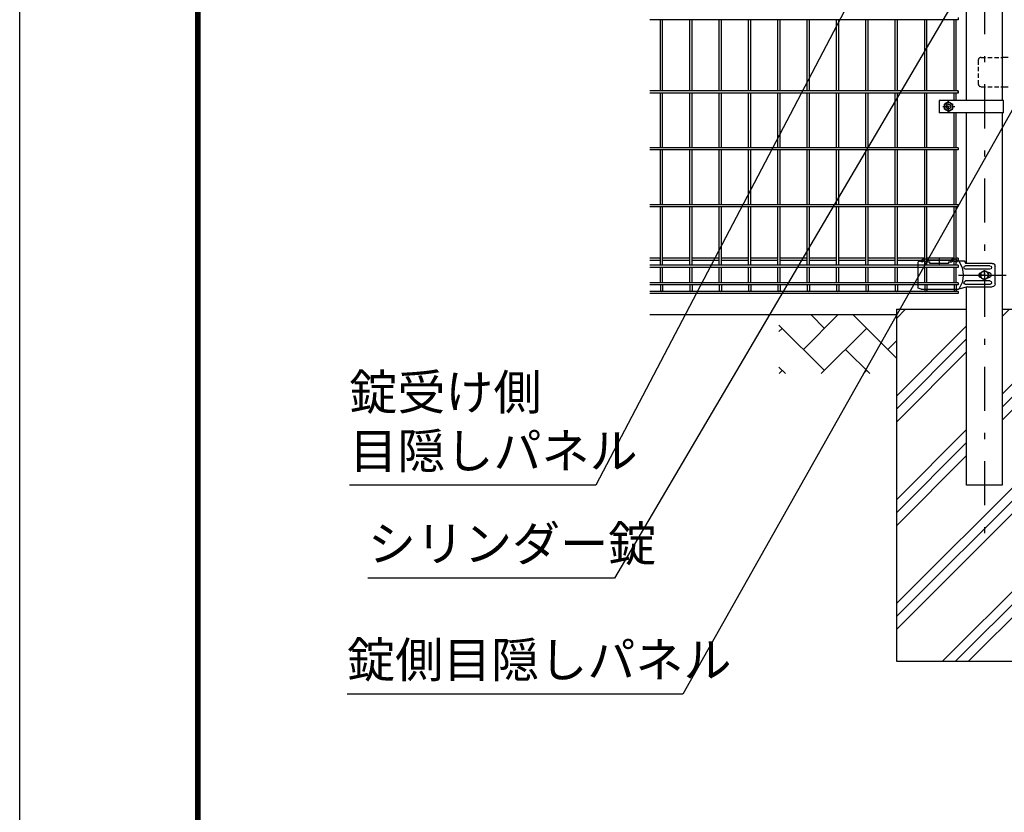
# Model space of a CAD drawing. Extents: x 8414 to 17324, y 107 to 6407.
# Drawn here: x 8414 to 10091, y 1556 to 2906 of the extents above; entities that cross this region are included whole.
import ezdxf

# ---------------------------------------------------------------- set-up
doc = ezdxf.new("R2010")
doc.units = 0
doc.header["$LTSCALE"] = 15
doc.header["$MEASUREMENT"] = 0
for name, pattern in [('CENTER2', [1.125, 0.75, -0.125, 0.125, -0.125]), ('HIDDEN', [0.375, 0.25, -0.125]), ('JIS_DASHDOT', [10.7, 5, -2.5, 0.7, -2.5])]:
    doc.linetypes.add(name, pattern=pattern)
doc.layers.get('0').update_dxf_attribs({"linetype": 'CONTINUOUS'})
for name, color, linetype in [('2', 7, 'CONTINUOUS'), ('LAYER06', 7, 'CONTINUOUS'), ('NER', 30, 'CONTINUOUS'), ('ハッチング', 4, 'CONTINUOUS'), ('丁番', 3, 'CONTINUOUS'), ('外形線', 7, 'CONTINUOUS'), ('寸法線', 4, 'CONTINUOUS'), ('継手', 3, 'CONTINUOUS'), ('軸線', 2, 'JIS_DASHDOT')]:
    doc.layers.add(name, color=color, linetype=linetype)
doc.styles.get("Standard").update_dxf_attribs({"font": 'simplex.shx', "bigfont": 'bigfont.shx'})
doc.dimstyles.new('20', dxfattribs={"dimscale": 20, "dimtxt": 3, "dimasz": 2, "dimexe": 0.5, "dimexo": 0.5, "dimgap": 0.5, "dimtad": 1, "dimdsep": 46, "dimtxsty": 'STANDARD', "dimblk": 'OPEN30', "dimcen": 0, "dimclrd": 4, "dimclre": 4, "dimclrt": 2, "dimadec": 1, "dimazin": 2, "dimtfac": 1, "dimtix": 1, "dimtmove": 2, "dimatfit": 3, "dimldrblk": 'OPEN30', "dimfxl": 1, "dimtolj": 1, "dimtzin": 0, "dimarcsym": 0})

# ---------------------------------------------------------------- blocks, each defined once
blk = doc.blocks.new('_Open30')
at = {"color": 0, "linetype": 'ByBlock', "lineweight": -2}
for p, q in [((-1, 0.268), (0, 0)), ((0, 0), (-1, -0.268)), ((0, 0), (-1, 0))]:
    blk.add_line(p, q, dxfattribs=at)
blk = doc.blocks.new('tu')
at = {"layer": '2', "color": 3, "linetype": 'Continuous'}
blk.add_line((7130, 4019.6), (7130, 4064.4), dxfattribs=at)
at = {"layer": 'LAYER06', "color": 3, "linetype": 'Continuous'}
for p, q in [((7063.5, 4066), (7051.4, 4066)), ((7063.5, 4064.6), (7063.5, 4067.6)), ((7063.5, 4064.6), (7063.5, 4067.6)), ((7065, 4064.6), (7063.5, 4064.6)), ((7078, 4064.6), (7073, 4064.6)), ((7074.5, 4067.6), (7113.5, 4067.6)), ((7074.5, 4064.6), (7074.5, 4067.6)), ((7078, 4064.6), (7078, 4061.6)), ((7078, 4061.6), (7110, 4061.6)), ((7094, 4070), (7094, 4059.3)), ((7115, 4064.6), (7110, 4064.6)), ((7110, 4061.6), (7110, 4064.6)), ((7113.5, 4064.6), (7113.5, 4067.6)), ((7123, 4064.6), (7124.5, 4064.6)), ((7124.5, 4064.6), (7124.5, 4067.6)), ((7125, 4066), (7130, 4064.4)), ((6998.7, 4027), (6998.7, 4057)), ((7007.7, 4058), (7049, 4058)), ((7007.7, 4052), (7049, 4052)), ((7010, 4046.5), (7010.9, 4046.5)), ((7017, 4050), (7010.1, 4046)), ((7017, 4050), (7010.1, 4046)), ((7010.1, 4046), (7010.1, 4038)), ((7010.1, 4046), (7010.1, 4038)), ((7017, 4044.7), (7017, 4050.3)), ((7023.9, 4046), (7017, 4050)), ((7023.9, 4046), (7017, 4050)), ((7017, 4040.7), (7017, 4043.4)), ((7023.9, 4038), (7023.9, 4046)), ((7023.9, 4038), (7023.9, 4046)), ((7007.7, 4032), (7049, 4032)), ((7014.3, 4042), (7008.7, 4042)), ((7010, 4037.5), (7010.9, 4037.5)), ((7010.1, 4038), (7017, 4034)), ((7010.1, 4038), (7017, 4034)), ((7015.7, 4042), (7018.4, 4042)), ((7017, 4039.3), (7017, 4033.7)), ((7017, 4034), (7023.9, 4038)), ((7017, 4034), (7023.9, 4038)), ((7019.7, 4042), (7025.3, 4042)), ((7045.9, 4022), (7003.7, 4022)), ((7007.7, 4026), (7049, 4026)), ((7045.9, 4022), (7060.9, 4018)), ((7125, 4018), (7060.9, 4018)), ((7125, 4018), (7130, 4019.6))]:
    blk.add_line(p, q, dxfattribs=at)
blk.add_circle((7017, 4042), 6.93, dxfattribs=at)
blk.add_circle((7017, 4042), 6.93, dxfattribs=at)
for centre, radius, start, end in [((7003.7, 4057), 5, 90, 180), ((7094.7, 4042), 41.5, 144.6755, 215.3245), ((7069, 4062.5), 7.5, 42.8347, 137.1667), ((7069, 4060.2), 6, 48.1895, 131.8105), ((7119, 4062.5), 7.5, 42.8333, 137.1653), ((7119, 4060.2), 6, 48.1895, 131.8105), ((7007.7, 4055), 3, 90, 270), ((7010, 4042), 4.5, 90, 270), ((7021.8, 4042), 4.5, 299.9976, 60.0024), ((7049, 4055), 3, 270, 90), ((7003.7, 4027), 5, 180, 270), ((7007.7, 4029), 3, 90, 270), ((7049, 4029), 3, 270, 90)]:
    blk.add_arc(centre, radius, start, end, dxfattribs=at)
at = {"layer": '継手'}
for p in [(7003.7, 4062), (7051.4, 4066)]:
    blk.add_line(p, (7048.8, 4062), dxfattribs=at)

msp = doc.modelspace()

# ---------------------------------------------------------------- hatches: boundary and pattern name
at = {"layer": 'ハッチング', "linetype": 'Continuous'}
h = msp.add_hatch(dxfattribs=at)
h.set_pattern_fill('AR-HBONE', color=256, scale=0.5, style=0)
h.set_pattern_definition([(45, (8886.856, 620.263), (7e-15, 71.84205), [152.4, -50.8]), (135, (8922.777, 656.184), (7e-15, 71.84205), [152.4, -50.8])])
h.paths.add_polyline_path([(9707.474, 2403.219), (9707.474, 2303.219), (9907.474, 2303.219), (9907.474, 2403.219)])
h.paths.add_polyline_path([(11107.474, 2303.219), (11107.474, 2403.219), (10207.474, 2403.219), (10207.474, 2303.219)])
h.paths.add_polyline_path([(11607.474, 2303.219), (11607.474, 2403.219), (11407.474, 2403.219), (11407.474, 2303.219)])
h = msp.add_hatch(dxfattribs=at)
h.set_pattern_fill('PLAST', color=256, scale=500, angle=45, style=0)
h.set_pattern_definition([(45, (11129.57, 83.98), (-88.3883, 88.3883), []), (45, (11118.53, 95.03), (-88.3883, 88.3883), []), (45, (11107.48, 106.08), (-88.3883, 88.3883), [])])
h.paths.add_polyline_path([(10207.474, 2413.219), (10087.724, 2413.219), (10087.724, 2113.219), (10027.224, 2113.219), (10027.224, 2413.219), (9907.474, 2413.219), (9907.474, 1813.219), (10207.474, 1813.219)])

# ---------------------------------------------------------------- linework, layer by layer
at = {"color": 3, "linetype": 'Continuous'}
msp.add_lwpolyline([(8413.824, 6406.803), (17323.824, 6406.803), (17323.824, 106.803), (8413.824, 106.803)], close=True, dxfattribs=at)
at = {"linetype": 'Continuous'}
for points in [[(8713.824, 6219.303), (17023.824, 6219.303), (17023.824, 294.303), (8713.824, 294.303)], [(8715.699, 6217.428), (17021.949, 6217.428), (17021.949, 296.178), (8715.699, 296.178)], [(8717.574, 6215.553), (17020.074, 6215.553), (17020.074, 298.053), (8717.574, 298.053)], [(8719.449, 6213.678), (17018.199, 6213.678), (17018.199, 299.928), (8719.449, 299.928)], [(8721.324, 6211.803), (17016.324, 6211.803), (17016.324, 301.803), (8721.324, 301.803)]]:
    msp.add_lwpolyline(points, close=True, dxfattribs=at)
at = {"layer": 'LAYER06', "color": 3, "linetype": 'Continuous'}
for p, q in [((10090.024, 2768.719), (9980.474, 2768.719)), ((9980.474, 2768.719), (9980.474, 2747.719)), ((10090.024, 2747.719), (10090.024, 2768.719)), ((9996.474, 2766.302), (9989.474, 2762.26)), ((9989.474, 2754.177), (9989.474, 2762.26)), ((9996.474, 2750.136), (9989.474, 2754.177)), ((9996.474, 2766.302), (10003.474, 2762.26)), ((9996.474, 2750.136), (10003.474, 2754.177)), ((10003.474, 2754.177), (10003.474, 2762.26)), ((10090.024, 2747.719), (9980.474, 2747.719))]:
    msp.add_line(p, q, dxfattribs=at)
at = {"layer": 'LAYER06', "color": 1, "linetype": 'CENTER2'}
for p, q in [((9996.474, 2747.97), (9996.474, 2768.189)), ((9986.56, 2758.219), (10006.891, 2758.219))]:
    msp.add_line(p, q, dxfattribs=at)
at = {"layer": 'LAYER06', "color": 1, "linetype": 'Continuous'}
for radius in [7, 3.5]:
    msp.add_circle((9996.474, 2758.219), radius, dxfattribs=at)
at = {"layer": 'LAYER06', "color": 3, "linetype": 'Continuous'}
msp.add_circle((9996.474, 2758.219), 4, dxfattribs=at)
at = {"layer": 'NER'}
for p, q in [((10012.474, 2906.419), (9487.474, 2906.419)), ((9505.674, 2785.019), (9505.674, 2906.419)), ((9509.274, 2785.019), (9509.274, 2906.419)), ((9555.674, 2785.019), (9555.674, 2906.419)), ((9559.274, 2785.019), (9559.274, 2906.419)), ((9605.674, 2785.019), (9605.674, 2906.419)), ((9609.274, 2785.019), (9609.274, 2906.419)), ((9655.674, 2785.019), (9655.674, 2906.419)), ((9659.274, 2785.019), (9659.274, 2906.419)), ((9705.674, 2785.019), (9705.674, 2906.419)), ((9709.274, 2785.019), (9709.274, 2906.419)), ((9755.674, 2785.019), (9755.674, 2906.419)), ((9759.274, 2785.019), (9759.274, 2906.419)), ((9805.674, 2785.019), (9805.674, 2906.419)), ((9809.274, 2785.019), (9809.274, 2906.419)), ((9855.674, 2785.019), (9855.674, 2906.419)), ((9859.274, 2785.019), (9859.274, 2906.419)), ((9905.674, 2785.019), (9905.674, 2906.419)), ((9909.274, 2785.019), (9909.274, 2906.419)), ((9955.674, 2785.019), (9955.674, 2906.419)), ((9959.274, 2785.019), (9959.274, 2906.419)), ((10005.674, 2785.019), (10005.674, 2906.419)), ((10009.274, 2785.019), (10009.274, 2906.419)), ((10012.474, 2910.019), (10012.474, 2906.419)), ((10012.474, 2785.026), (9487.474, 2785.026)), ((10012.474, 2785.019), (9487.474, 2785.019)), ((10012.474, 2781.426), (10012.474, 2785.026)), ((10012.474, 2785.019), (10012.474, 2781.419)), ((10012.474, 2781.426), (9487.474, 2781.426)), ((10012.474, 2781.419), (9487.474, 2781.419)), ((9505.674, 2688.019), (9505.674, 2781.419)), ((9509.274, 2688.019), (9509.274, 2781.419)), ((9555.674, 2688.019), (9555.674, 2781.419)), ((9559.274, 2688.019), (9559.274, 2781.419)), ((9605.674, 2688.019), (9605.674, 2781.419)), ((9609.274, 2688.019), (9609.274, 2781.419)), ((9655.674, 2688.019), (9655.674, 2781.419)), ((9659.274, 2688.019), (9659.274, 2781.419)), ((9705.674, 2688.019), (9705.674, 2781.419)), ((9709.274, 2688.019), (9709.274, 2781.419)), ((9755.674, 2688.019), (9755.674, 2781.419)), ((9759.274, 2688.019), (9759.274, 2781.419)), ((9805.674, 2688.019), (9805.674, 2781.419)), ((9809.274, 2688.019), (9809.274, 2781.419)), ((9855.674, 2688.019), (9855.674, 2781.419)), ((9859.274, 2688.019), (9859.274, 2781.419)), ((9905.674, 2688.019), (9905.674, 2781.419)), ((9909.274, 2688.019), (9909.274, 2781.419)), ((9955.674, 2688.019), (9955.674, 2781.419)), ((9959.274, 2688.019), (9959.274, 2781.419)), ((10005.674, 2768.719), (10005.674, 2781.419)), ((10009.274, 2768.719), (10009.274, 2781.419)), ((10005.674, 2688.019), (10005.674, 2747.719)), ((10009.274, 2688.019), (10009.274, 2747.719)), ((10012.474, 2688.019), (9487.474, 2688.019)), ((10012.474, 2684.419), (9487.474, 2684.419)), ((9505.674, 2591.019), (9505.674, 2684.419)), ((9509.274, 2591.019), (9509.274, 2684.419)), ((9555.674, 2591.019), (9555.674, 2684.419)), ((9559.274, 2591.019), (9559.274, 2684.419)), ((9605.674, 2591.019), (9605.674, 2684.419)), ((9609.274, 2591.019), (9609.274, 2684.419)), ((9655.674, 2591.019), (9655.674, 2684.419)), ((9659.274, 2591.019), (9659.274, 2684.419)), ((9705.674, 2591.019), (9705.674, 2684.419)), ((9709.274, 2591.019), (9709.274, 2684.419)), ((9755.674, 2591.019), (9755.674, 2684.419)), ((9759.274, 2591.019), (9759.274, 2684.419)), ((9805.674, 2591.019), (9805.674, 2684.419)), ((9809.274, 2591.019), (9809.274, 2684.419)), ((9855.674, 2591.019), (9855.674, 2684.419)), ((9859.274, 2591.019), (9859.274, 2684.419)), ((9905.674, 2591.019), (9905.674, 2684.419)), ((9909.274, 2591.019), (9909.274, 2684.419)), ((9955.674, 2591.019), (9955.674, 2684.419)), ((9959.274, 2591.019), (9959.274, 2684.419)), ((10005.674, 2591.019), (10005.674, 2684.419)), ((10009.274, 2591.019), (10009.274, 2684.419)), ((10012.474, 2688.019), (10012.474, 2684.419)), ((10012.474, 2591.019), (9487.474, 2591.019)), ((10012.474, 2587.419), (9487.474, 2587.419)), ((9505.674, 2487.919), (9505.674, 2587.419)), ((9509.274, 2487.919), (9509.274, 2587.419)), ((9555.674, 2487.919), (9555.674, 2587.419)), ((9559.274, 2487.919), (9559.274, 2587.419)), ((9605.674, 2487.919), (9605.674, 2587.419)), ((9609.274, 2487.919), (9609.274, 2587.419)), ((9655.674, 2487.919), (9655.674, 2587.419)), ((9659.274, 2487.919), (9659.274, 2587.419)), ((9705.674, 2487.919), (9705.674, 2587.419)), ((9709.274, 2487.919), (9709.274, 2587.419)), ((9755.674, 2487.919), (9755.674, 2587.419)), ((9759.274, 2487.919), (9759.274, 2587.419)), ((9805.674, 2487.919), (9805.674, 2587.419)), ((9809.274, 2487.919), (9809.274, 2587.419)), ((9855.674, 2487.919), (9855.674, 2587.419)), ((9859.274, 2487.919), (9859.274, 2587.419)), ((9905.674, 2487.919), (9905.674, 2587.419)), ((9909.274, 2487.919), (9909.274, 2587.419)), ((9955.674, 2487.919), (9955.674, 2587.419)), ((9959.274, 2487.919), (9959.274, 2587.419)), ((10005.674, 2487.919), (10005.674, 2587.419)), ((10009.274, 2487.919), (10009.274, 2587.419)), ((10012.474, 2587.419), (10012.474, 2591.019)), ((9505.674, 2499.776), (9487.474, 2499.776)), ((9555.674, 2499.776), (9509.274, 2499.776)), ((9605.674, 2499.776), (9559.274, 2499.776)), ((9655.674, 2499.776), (9609.274, 2499.776)), ((9705.674, 2499.776), (9659.274, 2499.776)), ((9755.674, 2499.776), (9709.274, 2499.776)), ((9805.674, 2499.776), (9759.274, 2499.776)), ((9855.674, 2499.776), (9809.274, 2499.776)), ((9905.674, 2499.776), (9859.274, 2499.776)), ((9955.674, 2499.776), (9909.274, 2499.776)), ((10005.674, 2499.776), (9959.274, 2499.776)), ((10012.474, 2499.776), (10009.274, 2499.776)), ((10012.474, 2499.776), (10012.474, 2496.176)), ((9505.674, 2496.176), (9487.474, 2496.176)), ((10012.474, 2487.919), (9487.474, 2487.919)), ((10012.474, 2484.319), (9487.474, 2484.319)), ((9505.674, 2458.119), (9505.674, 2484.319)), ((9555.674, 2496.176), (9509.274, 2496.176)), ((9509.274, 2458.119), (9509.274, 2484.319)), ((9555.674, 2458.119), (9555.674, 2484.319)), ((9605.674, 2496.176), (9559.274, 2496.176)), ((9559.274, 2458.119), (9559.274, 2484.319)), ((9605.674, 2458.119), (9605.674, 2484.319)), ((9655.674, 2496.176), (9609.274, 2496.176)), ((9609.274, 2458.119), (9609.274, 2484.319)), ((9655.674, 2458.119), (9655.674, 2484.319)), ((9705.674, 2496.176), (9659.274, 2496.176)), ((9659.274, 2458.119), (9659.274, 2484.319)), ((9705.674, 2458.119), (9705.674, 2484.319)), ((9755.674, 2496.176), (9709.274, 2496.176)), ((9709.274, 2458.119), (9709.274, 2484.319)), ((9755.674, 2458.119), (9755.674, 2484.319)), ((9805.674, 2496.176), (9759.274, 2496.176)), ((9759.274, 2458.119), (9759.274, 2484.319)), ((9805.674, 2458.119), (9805.674, 2484.319)), ((9855.674, 2496.176), (9809.274, 2496.176)), ((9809.274, 2458.119), (9809.274, 2484.319)), ((9855.674, 2458.119), (9855.674, 2484.319)), ((9905.674, 2496.176), (9859.274, 2496.176)), ((9859.274, 2458.119), (9859.274, 2484.319)), ((9905.674, 2458.119), (9905.674, 2484.319)), ((9955.674, 2496.176), (9909.274, 2496.176)), ((9909.274, 2458.119), (9909.274, 2484.319)), ((9955.674, 2458.119), (9955.674, 2484.319)), ((10005.674, 2496.176), (9959.274, 2496.176)), ((9959.274, 2458.119), (9959.274, 2484.319)), ((10005.674, 2458.119), (10005.674, 2484.319)), ((10012.474, 2496.176), (10009.274, 2496.176)), ((10009.274, 2458.119), (10009.274, 2484.319)), ((10012.474, 2487.919), (10012.474, 2484.319)), ((10012.474, 2458.119), (9487.474, 2458.119)), ((10012.474, 2454.519), (9487.474, 2454.519)), ((9505.674, 2454.519), (9505.674, 2445.018)), ((9509.274, 2454.519), (9509.274, 2445.018)), ((9555.674, 2454.519), (9555.674, 2445.018)), ((9559.274, 2454.519), (9559.274, 2445.018)), ((9605.674, 2454.519), (9605.674, 2445.018)), ((9609.274, 2454.519), (9609.274, 2445.018)), ((9655.674, 2454.519), (9655.674, 2445.018)), ((9659.274, 2454.519), (9659.274, 2445.018)), ((9705.674, 2454.519), (9705.674, 2445.018)), ((9709.274, 2454.519), (9709.274, 2445.018)), ((9755.674, 2454.519), (9755.674, 2445.018)), ((9759.274, 2454.519), (9759.274, 2445.018)), ((9805.674, 2454.519), (9805.674, 2445.018)), ((9809.274, 2454.519), (9809.274, 2445.018)), ((9855.674, 2454.519), (9855.674, 2445.018)), ((9859.274, 2454.519), (9859.274, 2445.018)), ((9905.674, 2454.519), (9905.674, 2445.018)), ((9909.274, 2454.519), (9909.274, 2445.018)), ((9955.674, 2454.519), (9955.674, 2445.018)), ((9959.274, 2454.519), (9959.274, 2445.018)), ((10005.674, 2454.519), (10005.674, 2445.018)), ((10009.274, 2454.519), (10009.274, 2445.018)), ((10012.474, 2458.119), (10012.474, 2454.519)), ((10012.474, 2443.219), (9487.474, 2443.219)), ((10012.474, 2443.219), (9487.474, 2443.219)), ((10012.474, 2439.619), (9487.474, 2439.619)), ((10012.474, 2443.219), (10012.474, 2439.619))]:
    msp.add_line(p, q, dxfattribs=at)
for centre in [(9507.474, 2445.018), (9557.474, 2445.018), (9607.474, 2445.018), (9657.474, 2445.018), (9707.474, 2445.018), (9757.474, 2445.018), (9807.474, 2445.018), (9857.474, 2445.018), (9907.474, 2445.018), (9957.474, 2445.018), (10007.474, 2445.018)]:
    msp.add_arc(centre, 1.8, 180, 0, dxfattribs=at)
at = {"layer": '丁番', "color": 4, "linetype": 'HIDDEN', "ltscale": 2}
for p, q in [((10046.924, 2837.219), (10046.924, 2797.219)), ((10051.924, 2842.219), (10087.724, 2842.219)), ((10051.924, 2792.219), (10087.724, 2792.219))]:
    msp.add_line(p, q, dxfattribs=at)
at = {"layer": '丁番'}
for p, q in [((10097.724, 2842.219), (10087.724, 2842.219)), ((10087.724, 2792.219), (10097.724, 2792.219))]:
    msp.add_line(p, q, dxfattribs=at)
at = {"layer": '丁番', "color": 4, "linetype": 'HIDDEN', "ltscale": 2}
for centre, start, end in [((10051.924, 2837.219), 90, 180), ((10051.924, 2797.219), 180, 270)]:
    msp.add_arc(centre, 5, start, end, dxfattribs=at)
at = {"layer": '外形線'}
for p, q in [((10027.224, 2768.719), (10027.224, 3877.22)), ((10087.724, 3182.719), (10087.724, 2768.719)), ((10027.224, 2491.219), (10027.224, 2747.719)), ((10087.724, 2747.719), (10087.724, 2113.219)), ((10027.224, 2113.219), (10027.224, 2450.863)), ((9907.474, 2403.219), (9487.474, 2403.219)), ((9907.474, 2413.219), (9907.474, 1813.219)), ((9907.474, 2413.219), (10027.224, 2413.219)), ((10087.724, 2413.219), (10207.474, 2413.219)), ((10087.724, 2113.219), (10027.224, 2113.219)), ((9907.474, 1813.219), (10207.474, 1813.219))]:
    msp.add_line(p, q, dxfattribs=at)
at = {"layer": '軸線'}
msp.add_line((10057.474, 4240.78), (10057.474, 2017.284), dxfattribs=at)
at = {"layer": '軸線', "ltscale": 200}
msp.add_line((10013.465, 2471.218), (10094.538, 2471.219), dxfattribs=at)

# ---------------------------------------------------------------- block references
at = {"layer": '継手', "xscale": -1}
msp.add_blockref('tu', (17074.48, -1570.792), dxfattribs=at)

# ---------------------------------------------------------------- texts
at = {"layer": '寸法線', "color": 2, "char_height": 60, "attachment_point": 7}
for s, insert in [('錠受け側\\P目隠しパネル', (8975.475, 2122.921)), ('シリンダー錠', (9007.131, 1964.837)), ('錠側目隠しパネル', (8971.671, 1766.86))]:
    msp.add_mtext(s, dxfattribs=dict(at, insert=insert))

# ---------------------------------------------------------------- leaders
at = {"layer": '寸法線', "annotation_type": 0, "has_hookline": 1, "hookline_direction": 1}
for points, text_width in [([(10171.501, 3219.875), (9427.131, 1954.837), (9425.131, 1954.837)], 408), ([(10326.815, 3147.116), (9543.671, 1756.86), (9541.671, 1756.86)], 560), ([(9936.988, 3146.276), (9395.475, 2112.921), (9393.475, 2112.921)], 408)]:
    msp.add_leader(points, dimstyle='20', override={"dimgap": 0.5, "dimtad": 1}, dxfattribs=dict(at, text_width=text_width))

doc.saveas('drawing.dxf')
